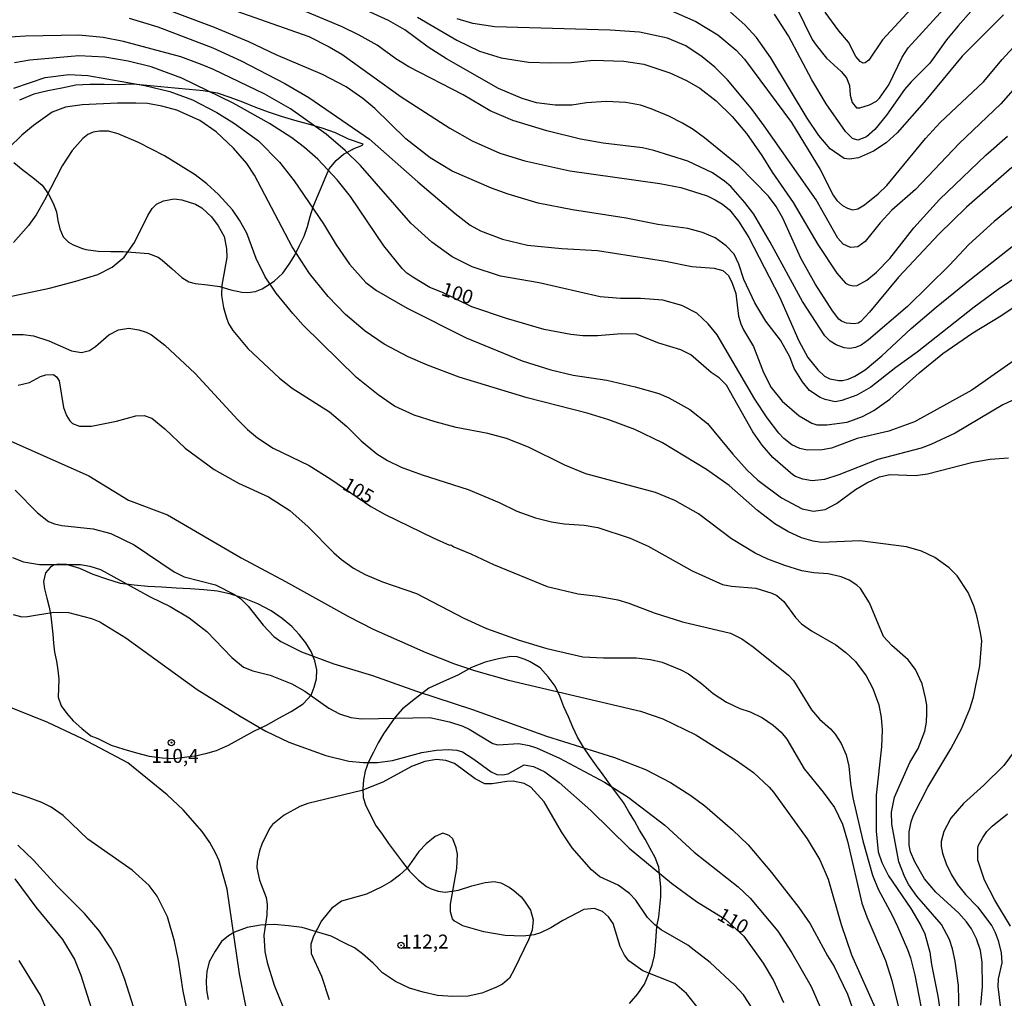
# Model space of a CAD drawing. Units: millimetres. Extents: x 183131 to 185547, y 1665968 to 1668745.
# Drawn here: x 183257 to 183434, y 1666297 to 1666472 of the extents above; entities that cross this region are included whole.
import ezdxf
from ezdxf.enums import TextEntityAlignment as Align

# ---------------------------------------------------------------- set-up
doc = ezdxf.new("R2010")
doc.units = ezdxf.units.MM
for name, color, linetype in [('IMAGEM', 7, 'Continuous'), ('V-AFLORAMENTO_ROCHOSO', 7, 'Continuous'), ('V-CURVA_DE_NIVEL', 4, 'Continuous'), ('V-CURVA_MESTRA', 1, 'Continuous'), ('V-PONTO_DE_APARELHO', 4, 'Continuous'), ('V-TEXTO_DE_ALTIMETRIA', 7, 'Continuous')]:
    doc.layers.add(name, color=color, linetype=linetype)
picture_1 = doc.add_image_def('image1.jpg', size_in_pixel=(4026, 4627))

# ---------------------------------------------------------------- blocks, each defined once
blk = doc.blocks.new('805')
at = {"color": 0, "linetype": 'ByBlock', "lineweight": -2}
for radius in [0.562, 0.0806]:
    blk.add_circle((0, 0), radius, dxfattribs=at)

msp = doc.modelspace()

# ---------------------------------------------------------------- linework, layer by layer
at = {"layer": 'V-AFLORAMENTO_ROCHOSO'}
for points in [[(183256.39, 1666446.69), (183258.05, 1666445.32), (183259.8, 1666444.01), (183261.46, 1666442.6), (183262.62, 1666441), (183263.47, 1666439.4), (183264.08, 1666437.82), (183264.28, 1666436.29), (183264.65, 1666434.8), (183265.23, 1666433.33), (183266.2, 1666432.38), (183267.02, 1666431.9), (183268.75, 1666431.24), (183269.31, 1666431.04), (183271.53, 1666430.76), (183273.79, 1666430.71), (183276.05, 1666430.7), (183278.31, 1666430.55), (183280.57, 1666430.34), (183282.29, 1666429.7), (183283.01, 1666429.14), (183284.83, 1666427.6), (183286.56, 1666426.05), (183287.85, 1666425.26), (183288.94, 1666424.96), (183291.2, 1666424.72), (183293.39, 1666424.43), (183295.4, 1666423.83), (183297.37, 1666423.4), (183298.45, 1666423.37), (183299.78, 1666423.54), (183301, 1666424.03), (183303.17, 1666425.39), (183304.7, 1666426.8), (183305.83, 1666428.41), (183306.88, 1666430.06), (183307.74, 1666431.77), (183308.53, 1666433.48), (183309.18, 1666435.23), (183309.61, 1666436.98), (183310.17, 1666438.72), (183310.87, 1666440.44), (183311.61, 1666442.15), (183312.35, 1666443.86), (183313.07, 1666445.56), (183314.31, 1666447.08), (183315.61, 1666448.19), (183316.2, 1666448.49), (183317.18, 1666449.03), (183317.38, 1666449.13), (183317.38, 1666449.13), (183318.9, 1666449.78), (183319.17, 1666449.98), (183316.52, 1666450.88), (183314.17, 1666452.05), (183311.78, 1666452.88), (183309.33, 1666453.58), (183306.85, 1666454.22), (183304.45, 1666454.95), (183302.12, 1666455.76), (183299.84, 1666456.59), (183297.56, 1666457.52), (183295.24, 1666458.4), (183292.98, 1666459.15), (183290.43, 1666459.55), (183287.88, 1666459.79), (183285.34, 1666460.02), (183282.8, 1666460.26), (183280.28, 1666460.5), (183277.76, 1666460.74), (183275.17, 1666460.64), (183272.62, 1666460.68), (183270.07, 1666460.69), (183267.51, 1666460.57), (183265, 1666460.03), (183262.49, 1666459.57), (183259.95, 1666458.95), (183257.38, 1666457.87)], [(183367.02, 1666295.61), (183368.51, 1666297.35), (183369.68, 1666299.09), (183370.44, 1666300.82), (183371.07, 1666302.53), (183371.52, 1666304.26), (183371.68, 1666305.99), (183371.78, 1666307.72), (183371.92, 1666309.46), (183372.28, 1666311.23), (183372.47, 1666313.01), (183372.63, 1666314.79), (183372.66, 1666316.57), (183372.48, 1666318.35), (183372.25, 1666320.13), (183371.62, 1666321.84), (183370.74, 1666323.49), (183369.83, 1666325.14), (183368.83, 1666326.79), (183367.88, 1666328.44), (183366.89, 1666330.09), (183365.9, 1666331.74), (183364.69, 1666333.39), (183363.5, 1666335.04), (183362.28, 1666336.69), (183361.06, 1666338.34), (183359.88, 1666340.01), (183358.72, 1666341.7), (183357.68, 1666343.47), (183356.81, 1666345.28), (183356.03, 1666347.11), (183355.23, 1666348.95), (183354.48, 1666350.81), (183353.64, 1666352.65), (183352.41, 1666354.32), (183350.94, 1666355.9), (183349.16, 1666357.02), (183348.24, 1666357.4), (183346.82, 1666357.91), (183345.71, 1666357.95), (183343.46, 1666357.57), (183341.08, 1666356.94), (183338.62, 1666355.99), (183336.16, 1666354.59), (183333.58, 1666353.5), (183330.98, 1666352.26), (183328.55, 1666350.43), (183326.23, 1666348.56), (183324.88, 1666347.04), (183323.87, 1666345.64), (183322.83, 1666344.07), (183321.86, 1666342.45), (183321, 1666340.76), (183320.14, 1666339.06), (183319.52, 1666337.37), (183319.2, 1666335.79), (183319.12, 1666334.22), (183319.18, 1666332.65), (183319.66, 1666331.12), (183320.5, 1666329.39), (183321.39, 1666327.68), (183322.56, 1666326.02), (183323.69, 1666324.36), (183324.96, 1666322.7), (183326.21, 1666321.04), (183327.47, 1666319.38), (183329.12, 1666317.78), (183330.54, 1666316.64), (183331.37, 1666316.21), (183332.6, 1666315.79), (183333.88, 1666315.63), (183336.31, 1666315.98), (183338.65, 1666316.75), (183341.1, 1666317.34), (183342.69, 1666317.55), (183343.87, 1666317.29), (183345.4, 1666316.52), (183346.21, 1666315.93), (183347.54, 1666314.77), (183348.15, 1666314.01), (183349.19, 1666312.39), (183349.69, 1666310.66), (183349.54, 1666308.79), (183349.54, 1666308.79), (183348.88, 1666307.04), (183348, 1666305.33), (183347.2, 1666303.59), (183346.34, 1666301.84), (183345.42, 1666300.18), (183344.16, 1666299.09), (183343.13, 1666298.56), (183341.07, 1666297.72), (183340.46, 1666297.5), (183337.99, 1666296.96), (183335.28, 1666296.88), (183332.53, 1666297.08), (183329.95, 1666297.66), (183327.46, 1666298.39), (183324.97, 1666299.58), (183322.65, 1666301.14), (183320.95, 1666302.87), (183319.05, 1666304.54), (183317.57, 1666305.66), (183316.09, 1666306.35), (183313.39, 1666307.7), (183310.76, 1666308.52), (183308.18, 1666309.29), (183305.71, 1666309.6), (183303.17, 1666309.84), (183300.72, 1666309.7), (183298.29, 1666309.28), (183296.01, 1666308.46), (183294.95, 1666307.79), (183293.71, 1666306.76), (183292.58, 1666305.03), (183291.48, 1666303.13), (183291.07, 1666301.38), (183290.96, 1666299.69), (183290.99, 1666298), (183291.3, 1666296.38)]]:
    msp.add_lwpolyline(points, dxfattribs=at)
msp.add_lwpolyline([(183290.9, 1666340.54), (183292.79, 1666341.05), (183294.93, 1666342.06), (183297.21, 1666343.31), (183299.49, 1666344.56), (183301.78, 1666345.61), (183304, 1666346.86), (183306.22, 1666348.11), (183308.39, 1666349.45), (183309.78, 1666350.99), (183310.36, 1666352.44), (183310.75, 1666353.95), (183310.85, 1666355.54), (183310.47, 1666357.19), (183309.8, 1666358.84), (183308.86, 1666360.39), (183307.68, 1666361.92), (183306.34, 1666363.37), (183304.61, 1666364.78), (183302.64, 1666366.16), (183300.24, 1666367.44), (183297.82, 1666368.38), (183295.4, 1666369.13), (183292.98, 1666369.71), (183290.52, 1666369.92), (183288.06, 1666370.11), (183285.53, 1666370.25), (183283, 1666370.39), (183280.47, 1666370.53), (183277.99, 1666370.75), (183275.54, 1666371.1), (183273.1, 1666371.84), (183270.66, 1666372.71), (183268.24, 1666373.76), (183265.82, 1666374.47), (183264.43, 1666374.55), (183263.49, 1666374.34), (183262.9, 1666373.97), (183262.1, 1666372.97), (183261.74, 1666371.46), (183261.88, 1666370.09), (183262.33, 1666368.47), (183262.76, 1666366.85), (183263.04, 1666365.23), (183263.23, 1666363.61), (183263.42, 1666361.99), (183263.54, 1666360.36), (183263.71, 1666358.73), (183264.03, 1666357.11), (183264.28, 1666355.49), (183264.48, 1666353.87), (183264.41, 1666352.25), (183264.34, 1666350.63), (183264.86, 1666349.12), (183265.91, 1666347.75), (183267.07, 1666346.38), (183268.58, 1666345.04), (183270.23, 1666343.73), (183271.5, 1666343.23), (183273.87, 1666342.05), (183276.16, 1666341.31), (183278.43, 1666340.66), (183280.7, 1666340.04), (183283.02, 1666339.77), (183285.29, 1666339.65), (183287.46, 1666339.95), (183289.35, 1666340.17), (183290.55, 1666340.46), (183290.9, 1666340.54)], close=True, dxfattribs=at)
at = {"layer": 'V-CURVA_DE_NIVEL'}
for points in [[(183441.88, 1666489.2), (183426.07, 1666471.22), (183423.99, 1666468.71), (183420.95, 1666464.51), (183417.59, 1666461.17), (183416.44, 1666459.81), (183413.18, 1666455.22), (183411.06, 1666452.6), (183409.56, 1666451.28), (183408.02, 1666450.68), (183407.08, 1666451.02), (183405.81, 1666452.26), (183402.34, 1666457.23), (183399.77, 1666461.56), (183395.58, 1666469.44), (183393.05, 1666473.34)], [(183396.97, 1666474.67), (183399.84, 1666468.8), (183400.52, 1666467.77), (183402.41, 1666465.46), (183405.02, 1666463.05), (183406, 1666461.9), (183406.52, 1666460.53), (183406.67, 1666458.82), (183406.99, 1666457.45), (183407.79, 1666456.54), (183408.41, 1666456.5), (183410.12, 1666457.04), (183411.36, 1666457.74), (183411.9, 1666458.24), (183413.59, 1666460.66), (183416.01, 1666465.59), (183417.1, 1666467.3), (183428.66, 1666480)], [(183374.44, 1666474), (183378.94, 1666472.05), (183382.88, 1666469.61), (183386.18, 1666466.87), (183387.65, 1666465.26), (183396.11, 1666453.89), (183401.27, 1666445.41), (183403.61, 1666440.83), (183404.27, 1666439.89), (183405.28, 1666438.98), (183406.18, 1666438.47), (183407.08, 1666438.19), (183408.02, 1666438.36), (183409.22, 1666439.07), (183411.66, 1666441.04), (183413.24, 1666442.56), (183420.18, 1666450.98), (183422.84, 1666453.87), (183430.59, 1666461.21), (183433.97, 1666465.2), (183438.47, 1666470.08), (183447.47, 1666478.75)], [(183418.34, 1666475.09), (183412.47, 1666468.71), (183409.99, 1666465.07), (183409.35, 1666464.57), (183409.01, 1666464.53), (183408.43, 1666464.83), (183407.7, 1666465.71), (183406.35, 1666468.33), (183404.63, 1666470.34), (183402.17, 1666473.68)], [(183277.13, 1666472.63), (183282.27, 1666471.06), (183292.12, 1666467.29), (183297.22, 1666464.94), (183305.05, 1666460.87), (183309.38, 1666458.39), (183320.3, 1666450.89), (183328.97, 1666443.2), (183335.66, 1666437.53), (183338.38, 1666435.43), (183340.22, 1666434.44), (183344.16, 1666432.94), (183348.7, 1666431.87), (183354.87, 1666431.27), (183361.25, 1666430.91), (183373.46, 1666429), (183378.21, 1666428.04), (183382.19, 1666427.72), (183383.78, 1666427.27), (183384.78, 1666426.39), (183385.45, 1666425.02), (183386.09, 1666423.14), (183386.6, 1666419.07), (183387.03, 1666417.7), (183387.5, 1666416.63), (183389.26, 1666413.63), (183391.06, 1666409), (183392.47, 1666406.26), (183394.44, 1666403.84), (183397.48, 1666401.21), (183399.79, 1666399.88), (183400.69, 1666399.57), (183402.48, 1666399.59), (183406.09, 1666400.07), (183408.88, 1666401.06), (183410.89, 1666402.13), (183413.78, 1666404.2), (183419.05, 1666408.94), (183423.33, 1666412.41), (183428.71, 1666416.09), (183433.7, 1666419.17), (183441.81, 1666424.61)], [(183444.94, 1666431.77), (183433.23, 1666423.89), (183428.96, 1666420.74), (183418.69, 1666412.6), (183414.83, 1666409.86), (183410.36, 1666406.32), (183407.85, 1666404.91), (183405.15, 1666403.95), (183403.95, 1666403.73), (183402.15, 1666404.1), (183401.27, 1666404.46), (183399.37, 1666405.75), (183398.06, 1666407.29), (183396.62, 1666409.69), (183395.81, 1666411.79), (183395.81, 1666411.79), (183394.12, 1666414.79), (183391.48, 1666418.21), (183389.51, 1666421.51), (183387.52, 1666425.71), (183386.64, 1666428.41), (183385.83, 1666430.21), (183384.4, 1666431.73), (183382.37, 1666433.16), (183380.14, 1666434.14), (183377.48, 1666434.85), (183372.09, 1666435.56), (183366.39, 1666436.67), (183356.79, 1666438.19), (183350.58, 1666439.41), (183345.19, 1666441), (183342.19, 1666442.07), (183335.16, 1666445.17), (183331.22, 1666447.53), (183326.81, 1666450.95), (183321.22, 1666456.37), (183319.1, 1666458.2), (183316.12, 1666460.27), (183311.86, 1666462.52), (183303.55, 1666466.05), (183298.59, 1666468.37), (183292.42, 1666470.94), (183284.28, 1666474.02)], [(183296.27, 1666473.93), (183309.38, 1666469.35), (183313.06, 1666467.49), (183315.33, 1666466.14), (183326, 1666458.51), (183334.74, 1666452.86), (183338.76, 1666450.61), (183343.73, 1666448.36), (183348.19, 1666446.97), (183356.28, 1666445.21), (183372.43, 1666442.92), (183376.24, 1666442.22), (183380.95, 1666440.7), (183382.37, 1666440.01), (183383.74, 1666439.2), (183385, 1666438.17), (183386.6, 1666436.16), (183388.42, 1666433.2), (183393.95, 1666422.54), (183397.44, 1666414.66), (183399.07, 1666411.66), (183400.84, 1666409.43), (183402.04, 1666408.34), (183403.01, 1666407.86), (183404.6, 1666407.54), (183405.28, 1666407.54), (183406.27, 1666407.8), (183407.47, 1666408.31), (183409.35, 1666409.45), (183412.32, 1666411.98), (183417.59, 1666416.86), (183422.13, 1666420.71), (183428.47, 1666425.88), (183443.92, 1666438)], [(183435.73, 1666445.8), (183427.53, 1666438.69), (183422.58, 1666433.82), (183415.36, 1666426.11), (183410.14, 1666419.84), (183410.14, 1666419.84), (183408.55, 1666418.15), (183408.08, 1666417.85), (183407.42, 1666417.69), (183406.01, 1666417.82), (183405.07, 1666418.21), (183404.61, 1666418.57), (183403.48, 1666420.05), (183400.39, 1666424.9), (183397.82, 1666429.52), (183394.53, 1666436.72), (183393.35, 1666438.77), (183392, 1666440.63), (183386.67, 1666446.07), (183380.46, 1666451.13), (183378.45, 1666452.6), (183376.54, 1666453.74), (183374.08, 1666455), (183370.89, 1666456.33), (183368.96, 1666456.97), (183366.35, 1666457.49), (183362.83, 1666457.66), (183359.28, 1666457.4), (183356.67, 1666457.01), (183353.63, 1666456.97), (183350.28, 1666457.44), (183347.71, 1666458.17), (183343.47, 1666459.97), (183334.11, 1666465.3), (183330.81, 1666467.4), (183326.62, 1666470.53), (183323.73, 1666472.22), (183319.75, 1666473.98)], [(183328.91, 1666472.8), (183335.98, 1666468.65), (183340.05, 1666466.69), (183343.95, 1666465.5), (183348.83, 1666464.72), (183352.85, 1666464.57), (183356.58, 1666464.64), (183360.48, 1666465.07), (183366, 1666464.9), (183369.56, 1666464.38), (183374.23, 1666462.78), (183377.23, 1666461.45), (183379.67, 1666460.04), (183382.56, 1666457.79), (183385.45, 1666454.96), (183388, 1666451.88), (183390.8, 1666447.98), (183392.64, 1666444.94), (183396.39, 1666439.54), (183400.82, 1666431.96), (183404.25, 1666426.82), (183405.83, 1666425.04), (183406.44, 1666424.72), (183407.25, 1666424.55), (183407.89, 1666424.63), (183409.65, 1666425.58), (183411.41, 1666426.99), (183413.76, 1666429.48), (183418.11, 1666434.94), (183422.71, 1666440.03), (183431.06, 1666448.02), (183434.94, 1666451.4)], [(183436.76, 1666460.72), (183433.72, 1666457.25), (183426.22, 1666450.1), (183418.41, 1666441.83), (183414.12, 1666438.15), (183412.04, 1666435.88), (183409.35, 1666432.52), (183408.06, 1666431.53), (183406.74, 1666431.42), (183405.37, 1666432.04), (183404.42, 1666433.08), (183400.52, 1666439.97), (183391.23, 1666453.31), (183388.85, 1666456.46), (183384.59, 1666461.52), (183382.36, 1666463.85), (183380.05, 1666465.69), (183377.1, 1666467.64), (183373.84, 1666469.05), (183368.79, 1666470.08), (183363.52, 1666470.46), (183342.83, 1666471.06), (183338.85, 1666471.66), (183336.06, 1666472.52)], [(183441.95, 1666415.21), (183428.5, 1666405.83), (183418.22, 1666400.13), (183413.59, 1666398.46), (183407.94, 1666397.12), (183403.31, 1666395.36), (183401.64, 1666395.08), (183398.94, 1666395.02), (183397.61, 1666395.34), (183396.16, 1666395.96), (183394.72, 1666397.14), (183393.82, 1666398.1), (183391.74, 1666400.82), (183389.51, 1666404.16), (183382.75, 1666415.77), (183381.14, 1666417.74), (183379.13, 1666419.64), (183376.39, 1666421.04), (183372.99, 1666421.94), (183369, 1666422.24), (183365.36, 1666422.24), (183361.72, 1666422.58), (183350.8, 1666425.1), (183343.82, 1666426.26), (183338.72, 1666427.97), (183335.14, 1666429.73), (183331.46, 1666432.39), (183327.71, 1666435.79), (183318.69, 1666446.14), (183315.91, 1666448.84), (183312.5, 1666451.81), (183306.12, 1666456.31), (183301.46, 1666458.99), (183292.27, 1666463.42), (183290.23, 1666464.25), (183286.38, 1666465.67), (183286.38, 1666465.67), (183276.06, 1666468.45), (183272.42, 1666469.16), (183268.09, 1666469.56), (183258.5, 1666469.39), (183252.84, 1666469.01)], [(183256.4, 1666460.06), (183262.01, 1666461.96), (183266.29, 1666462.48), (183269.67, 1666462.33), (183279.95, 1666460.53), (183284.41, 1666459.46), (183288.48, 1666457.96), (183292.85, 1666455.69), (183296.02, 1666453.7), (183300.34, 1666450.57), (183304.11, 1666446.78), (183306.78, 1666443.42), (183312.05, 1666435.69), (183314.3, 1666431.92), (183316.72, 1666428.45), (183319.64, 1666425.17), (183321.54, 1666423.71), (183327.07, 1666420.52), (183337.65, 1666415.19), (183347.71, 1666411.08), (183352.85, 1666409.43), (183356.88, 1666408.51), (183362.92, 1666407.57), (183368.02, 1666406.39), (183372.26, 1666405.19), (183374.06, 1666404.44), (183377.83, 1666402.34), (183381.04, 1666399.81), (183385.55, 1666394.31), (183388.12, 1666391.42), (183390.05, 1666389.62), (183394.34, 1666386.47), (183398.04, 1666384.48), (183400.06, 1666384.07), (183402.15, 1666384.39), (183404.17, 1666385.47), (183407.61, 1666387.97), (183409.63, 1666389.17), (183411.92, 1666390.22), (183413.8, 1666390.67), (183418.39, 1666390.45), (183420.57, 1666390.75), (183428.71, 1666392.85), (183431.79, 1666393.41), (183435.09, 1666393.67)], [(183430.16, 1666295.33), (183430.46, 1666298.63), (183430.38, 1666303.04), (183430.1, 1666305.14), (183429.37, 1666307.24), (183428.43, 1666309.03), (183427.53, 1666310.32), (183426.2, 1666311.88), (183422.05, 1666315.65), (183420.01, 1666318.05), (183418.28, 1666321.07), (183417.48, 1666322.87), (183417.23, 1666324.07), (183417.27, 1666326.47), (183417.61, 1666328.27), (183418.02, 1666329.46), (183420.61, 1666334.48), (183424.72, 1666341.37), (183426.63, 1666344.97), (183428.13, 1666348.57), (183428.83, 1666350.67), (183429.97, 1666356.28), (183430.29, 1666360.78), (183430.1, 1666362.27), (183429.41, 1666365.27), (183428.88, 1666367.07), (183427.85, 1666369.47), (183425.86, 1666372.47), (183424.47, 1666373.88), (183421.88, 1666375.76), (183419.46, 1666376.88), (183416.8, 1666377.69), (183408.41, 1666378.76), (183401.51, 1666378.46), (183400.01, 1666378.67), (183397.91, 1666379.27), (183395.47, 1666380.39), (183393.11, 1666381.8), (183389.99, 1666384.18), (183384.89, 1666388.68), (183380.82, 1666391.55), (183372.94, 1666396.32), (183367.97, 1666398.72), (183363.31, 1666400.48), (183359.41, 1666401.68), (183348.61, 1666404.42), (183336.41, 1666408.14), (183330.71, 1666410.28), (183327.24, 1666411.78), (183322.95, 1666414.08), (183319.51, 1666416.39), (183315.95, 1666419.37), (183312.84, 1666422.64), (183309.5, 1666426.74), (183306.38, 1666431.53), (183299.65, 1666444.43), (183298.24, 1666446.53), (183295.84, 1666449.29), (183292.76, 1666452.2), (183289.81, 1666454.23), (183285.69, 1666456.12), (183283, 1666456.84), (183280.38, 1666457.27), (183278.28, 1666457.36), (183274.99, 1666457.36), (183268.69, 1666457.06), (183265.69, 1666456.63), (183263.29, 1666455.71), (183259.93, 1666453.37), (183257.81, 1666451.6), (183255.47, 1666449.33)], [(183426.31, 1666290.96), (183426.14, 1666298.88), (183425.54, 1666303.25), (183425.04, 1666305.44), (183424.53, 1666307.11), (183423.09, 1666309.8), (183418.64, 1666314.9), (183417.21, 1666316.92), (183416.48, 1666318.33), (183415.41, 1666321.07), (183414.14, 1666327.84), (183414.06, 1666330.02), (183414.61, 1666332.72), (183417.4, 1666338.91), (183418.9, 1666341.46), (183420.1, 1666344.58), (183420.38, 1666346.17), (183420.42, 1666347.8), (183420.42, 1666349.21), (183420.22, 1666350.54), (183419.58, 1666353.07), (183418.41, 1666355.64), (183417.08, 1666357.35), (183414.12, 1666359.94), (183412.64, 1666361.57), (183410.14, 1666367.59), (183408.51, 1666370.16), (183407.85, 1666370.79), (183406.48, 1666371.67), (183405.02, 1666372.25), (183402.71, 1666372.81), (183400.14, 1666372.98), (183398, 1666373.36), (183394.92, 1666374.28), (183391.87, 1666375.42), (183389.56, 1666376.53), (183385.36, 1666379.12), (183379.41, 1666383.58), (183375.17, 1666385.96), (183371.66, 1666387.41), (183359.19, 1666390.77), (183355.38, 1666392.34), (183348.87, 1666395.59), (183344.89, 1666397.14), (183341.55, 1666397.99), (183335.89, 1666399.08), (183332.08, 1666400.13), (183328.31, 1666401.33), (183324.78, 1666402.92), (183321.84, 1666404.95), (183317.94, 1666408.06), (183308.35, 1666417.46), (183306.51, 1666419.58), (183303.55, 1666423.22), (183301.52, 1666426.18), (183299.95, 1666429.44), (183298.22, 1666434.02), (183296.95, 1666436.33), (183295.69, 1666438.17), (183293.16, 1666440.95), (183291.09, 1666442.86), (183288.95, 1666444.51), (183283.47, 1666447.89), (183278.8, 1666450.29), (183275.11, 1666451.83), (183273.4, 1666452.35), (183271.77, 1666452.35), (183270.62, 1666452.13), (183269.67, 1666451.73), (183268.77, 1666451), (183266.87, 1666448.88), (183265.04, 1666446.1), (183261.92, 1666439.93), (183260.38, 1666437.27), (183259.05, 1666435.41), (183256.35, 1666432.32)], [(183245.13, 1666420.41), (183262.82, 1666424.12), (183267.53, 1666425.36), (183271.47, 1666426.6), (183274.04, 1666427.91), (183276.18, 1666429.71), (183278.09, 1666432.3), (183280.44, 1666437.19), (183281.26, 1666438.45), (183282.03, 1666439.2), (183283.29, 1666439.84), (183285.18, 1666440.16), (183286.59, 1666439.99), (183289.03, 1666439.24), (183290.15, 1666438.58), (183291.9, 1666436.91), (183293.08, 1666435.34), (183294.19, 1666433.38), (183294.62, 1666431.23), (183294.64, 1666429.61), (183293.74, 1666424.64), (183293.72, 1666422.8), (183294.06, 1666420.65), (183294.53, 1666418.98), (183294.98, 1666417.78), (183295.75, 1666416.54), (183298.45, 1666413.29), (183304.11, 1666407.95), (183306.38, 1666406.17), (183313.11, 1666401.93), (183316.23, 1666399.28), (183318.8, 1666396.71), (183321.63, 1666394.37), (183323.51, 1666393.15), (183326, 1666391.95), (183329.77, 1666390.58), (183338.03, 1666387.93), (183343.6, 1666385.61), (183346.77, 1666384.07), (183350.11, 1666382.87), (183352.98, 1666382.14), (183355.25, 1666381.8), (183358.85, 1666381.54), (183361.29, 1666381.12), (183367.12, 1666379.23), (183370.33, 1666377.78), (183378.25, 1666373.36), (183383.74, 1666370.92), (183385.32, 1666370.6), (183389.73, 1666370.24), (183392.6, 1666369.36), (183393.5, 1666368.91), (183394.76, 1666367.84), (183396.82, 1666364.99), (183397.89, 1666363.86), (183399.71, 1666362.59), (183404.08, 1666360.07), (183405.9, 1666358.67), (183407.59, 1666357.05), (183409.54, 1666354.46), (183410.72, 1666352.19), (183411.83, 1666349.3), (183412.22, 1666346.98), (183412.41, 1666344.8), (183412.3, 1666341.76), (183411.32, 1666333.06), (183411.34, 1666326.6), (183411.68, 1666322.87), (183412.32, 1666320.98), (183413.54, 1666318.58), (183417.53, 1666312.71), (183419.35, 1666309.63), (183419.35, 1666309.63), (183420.05, 1666308.15), (183420.95, 1666304.88), (183421.25, 1666302.65), (183422.41, 1666296.96), (183423.91, 1666287.02)], [(183257.17, 1666406.73), (183259.18, 1666407.2), (183261.15, 1666408.23), (183262.14, 1666408.57), (183263.52, 1666408.59), (183264.08, 1666408.21), (183264.55, 1666407.46), (183265.3, 1666402.71), (183265.84, 1666401.25), (183266.46, 1666400.27), (183266.95, 1666399.81), (183268.18, 1666399.36), (183268.18, 1666399.36), (183270.36, 1666399.32), (183274.86, 1666400.26), (183278.28, 1666401.18), (183279.78, 1666401.23), (183281.2, 1666400.78), (183283.49, 1666398.85), (183287.15, 1666395.4), (183292.37, 1666391.57), (183296.74, 1666389.1), (183302.12, 1666386.62), (183306, 1666384.16), (183309.25, 1666381.24), (183313.87, 1666376.58), (183315.27, 1666375.36), (183317.39, 1666373.83), (183319.53, 1666372.72), (183322.61, 1666371.39), (183328.74, 1666369.29), (183337.26, 1666364.82), (183341.29, 1666363.02), (183347.2, 1666360.9), (183352.13, 1666359.4), (183358.64, 1666357.9), (183362.32, 1666357.71), (183368.19, 1666357.73), (183370.8, 1666357.41), (183372.9, 1666356.92), (183376.24, 1666355.55), (183377.61, 1666354.82), (183379.97, 1666353.1), (183382.04, 1666351.31), (183384.46, 1666349.76), (183386.82, 1666348.65), (183388.7, 1666348.05), (183390.89, 1666346.92), (183392.84, 1666345.65), (183394.23, 1666344.39), (183395.28, 1666343.13), (183398.4, 1666337.77), (183401.81, 1666333.58), (183403.82, 1666330.84), (183405.28, 1666327.84), (183406.18, 1666324.8), (183408.73, 1666313.66), (183409.65, 1666311.18), (183413.01, 1666303.34), (183414.14, 1666299.78), (183416.74, 1666289.37)], [(183255.75, 1666396.69), (183269.85, 1666390.43), (183276.96, 1666386.04), (183283.98, 1666383.39), (183297.22, 1666375.68), (183305.22, 1666371.44), (183316.49, 1666365.14), (183320.94, 1666362.89), (183330.41, 1666358.71), (183335.59, 1666356.64), (183339.36, 1666355.37), (183345.27, 1666353.7), (183369, 1666348.14), (183372.99, 1666346.76), (183378.9, 1666343.9), (183386.26, 1666339.31), (183389.3, 1666337.11), (183392.13, 1666334.51), (183392.9, 1666333.62), (183398.94, 1666325.22), (183401.19, 1666321.46), (183402.69, 1666317.99), (183405.06, 1666309.8), (183406.9, 1666304.37), (183411.4, 1666294.3)], [(183256.63, 1666387.86), (183260.61, 1666383.78), (183262.61, 1666382.23), (183263.68, 1666381.8), (183265.01, 1666381.5), (183270.62, 1666380.9), (183273.79, 1666380.07), (183278.03, 1666378.03), (183285.18, 1666373.15), (183287.02, 1666372.29), (183292.63, 1666370.82), (183296.06, 1666369.12), (183297.13, 1666368.38), (183298.5, 1666366.99), (183301.19, 1666363.6), (183303.12, 1666361.54), (183304.37, 1666360.66), (183308.05, 1666358.8), (183313.88, 1666356.62), (183320.82, 1666354.56), (183328.74, 1666351.73), (183338.81, 1666348.44), (183352.08, 1666343.68), (183364.29, 1666339.85), (183369.86, 1666337.64), (183374.36, 1666335.33), (183378.04, 1666333.02), (183380.52, 1666331.13), (183385.51, 1666326.81), (183388.32, 1666324.13), (183392.51, 1666319.19), (183397.44, 1666312.87), (183399.47, 1666309.97), (183402.56, 1666304.19), (183403.8, 1666302.26), (183406.2, 1666297.28), (183406.97, 1666295.07)], [(183256.14, 1666375.72), (183258.12, 1666374.98)], [(183258.12, 1666374.98), (183260.98, 1666374.48), (183268.35, 1666374.48), (183270.02, 1666374.2), (183271.94, 1666373.6), (183280.9, 1666368.69), (183284.45, 1666366.94), (183287.88, 1666364.93), (183291.07, 1666362.44), (183295.58, 1666357.8), (183297.64, 1666356.06), (183299.31, 1666355.4), (183302.44, 1666354.58), (183306.34, 1666353.06), (183308.69, 1666351.73), (183312.97, 1666348.67), (183314.9, 1666347.66), (183316.96, 1666347.02), (183318.85, 1666346.76), (183331.14, 1666346.98), (183334.65, 1666346.25), (183337.05, 1666345.44), (183338.21, 1666344.88), (183342.45, 1666342.31), (183343.35, 1666342.1), (183347.11, 1666342.31), (183348.96, 1666341.97), (183350.28, 1666341.54), (183354.44, 1666339.7), (183362.53, 1666335.37), (183366.75, 1666332.72), (183373.33, 1666327.66), (183378.64, 1666322.8), (183386.52, 1666316.57), (183388.66, 1666314.54), (183393.63, 1666308.61), (183396.2, 1666304.75), (183399.65, 1666298.7), (183401.7, 1666294.02)], [(183436.31, 1666341.16), (183434.28, 1666338.39), (183430.7, 1666334.86), (183427, 1666331.58), (183424.74, 1666328.93), (183423.48, 1666326.55), (183423.01, 1666324.71), (183423.01, 1666323.81), (183423.01, 1666323.81), (183423.27, 1666322.65), (183423.91, 1666320.73), (183424.87, 1666318.73), (183425.94, 1666317), (183427.38, 1666315.2), (183429.52, 1666313.02), (183432.09, 1666309.57), (183432.73, 1666308.39), (183433.27, 1666306.94), (183433.8, 1666304.75), (183433.91, 1666302.91), (183433.27, 1666300.04), (183433.2, 1666298.67), (183433.89, 1666292.76)], [(183389.17, 1666294.64), (183387.48, 1666297.21), (183385.87, 1666298.92), (183381.48, 1666302.97), (183378.62, 1666305.24), (183377.46, 1666306.1), (183372.72, 1666308.88), (183371.57, 1666309.76), (183370.26, 1666311.09), (183368.12, 1666314.22), (183366.99, 1666315.42), (183364.95, 1666316.87), (183361.67, 1666318.37), (183360.15, 1666319.63), (183356.7, 1666323.62), (183354.76, 1666326.47), (183351.67, 1666331.86), (183349.26, 1666334.51), (183348.06, 1666335.16), (183346.13, 1666335.54), (183344.97, 1666335.5), (183342.36, 1666335.07), (183340.99, 1666335.11), (183339.29, 1666335.97), (183335.57, 1666338.74), (183334.01, 1666339.31), (183332.34, 1666339.48), (183330.24, 1666339.08), (183327.84, 1666338.2), (183322.66, 1666335.39), (183318.89, 1666333.89), (183309.21, 1666331.54), (183307.79, 1666331), (183304.97, 1666329.48), (183302.85, 1666327.79), (183302.33, 1666327.07), (183300.94, 1666324.24), (183300.55, 1666323.04), (183300.1, 1666321.16), (183300.04, 1666320), (183300.53, 1666317.77), (183301.75, 1666314.65), (183301.92, 1666313.4), (183301.84, 1666311.52), (183301.32, 1666307.92), (183301.49, 1666304.96), (183301.88, 1666302.99), (183303.14, 1666298.91), (183306.25, 1666291.26)], [(183288.56, 1666289.55), (183286.82, 1666297.85), (183286.82, 1666297.85), (183285.99, 1666303.38), (183285.28, 1666306.85), (183284.02, 1666311.22), (183282.16, 1666314.94), (183280.7, 1666316.8), (183277.66, 1666319.61), (183269.71, 1666325.13), (183265.22, 1666329.42), (183263.1, 1666330.9), (183261.43, 1666331.73), (183259.14, 1666332.59), (183255.84, 1666333.66)], [(183379.36, 1666294.77), (183377.27, 1666297.44), (183375.15, 1666299.22), (183369.39, 1666301.49), (183366.9, 1666303.31), (183366.13, 1666304.3), (183365.31, 1666305.86), (183364.05, 1666309.98), (183363.22, 1666311.18), (183362.15, 1666312.16), (183360.69, 1666312.67), (183358.81, 1666312.54), (183355.04, 1666310.57), (183352.9, 1666309.24), (183351.01, 1666308.34), (183349.86, 1666307.98), (183347.93, 1666307.7), (183344.67, 1666307.87), (183340.86, 1666308.52), (183337.05, 1666309.59), (183335.48, 1666310.49), (183335.22, 1666310.83), (183334.84, 1666312.08), (183334.82, 1666313.45), (183336, 1666319.91), (183336.08, 1666322.44), (183335.87, 1666323.6), (183335.25, 1666325.22), (183334.63, 1666325.8), (183333.49, 1666326.21), (183332.1, 1666325.61), (183330.47, 1666324.34), (183329.16, 1666322.91), (183327.07, 1666319.97), (183325.67, 1666318.67), (183324.16, 1666317.55), (183322.53, 1666316.57), (183319.75, 1666315.28), (183315.25, 1666314), (183313.45, 1666312.69), (183311.69, 1666310.49), (183310.21, 1666307.71), (183309.74, 1666306.29), (183309.78, 1666304.62), (183311.65, 1666300.53), (183313.06, 1666296.36)], [(183279.91, 1666288.6), (183276.35, 1666299.95), (183275.2, 1666302.91), (183273.89, 1666305.48), (183271.79, 1666308.61), (183269.07, 1666311.77), (183264.19, 1666316.7), (183259.93, 1666321.39), (183257.1, 1666324.05)], [(183270.74, 1666293.49), (183268.47, 1666300.64), (183267.29, 1666303.64), (183265.2, 1666307.11), (183260.42, 1666312.91), (183256.63, 1666318.01)], [(183262.56, 1666293.83), (183261.15, 1666297.13), (183257.33, 1666303.34)]]:
    msp.add_lwpolyline(points, dxfattribs=at)
at = {"layer": 'V-CURVA_MESTRA'}
for points in [[(183436.23, 1666439.14), (183432.5, 1666436.09), (183427.96, 1666431.94), (183424.51, 1666428.27), (183416.97, 1666420.82), (183409.97, 1666414.83), (183408.62, 1666413.89), (183407.64, 1666413.46), (183406.61, 1666413.27), (183405.58, 1666413.39), (183404.12, 1666413.95), (183403.07, 1666414.63), (183402.09, 1666415.58), (183398.11, 1666421.73), (183392.3, 1666432.39), (183389.35, 1666437.44), (183387.74, 1666439.54), (183385.23, 1666442.39), (183384.08, 1666443.37), (183381.89, 1666444.85), (183377.48, 1666446.93), (183371.4, 1666448.86), (183371.4, 1666448.86), (183369.34, 1666449.33), (183362.28, 1666450.14), (183358.21, 1666450.87), (183352.13, 1666452.41), (183346.04, 1666454.26), (183341.97, 1666455.97), (183337.09, 1666458.88), (183327.37, 1666463.87), (183325.03, 1666465.31), (183321.69, 1666467.77), (183318.46, 1666469.59), (183315.4, 1666471.05), (183308.07, 1666474.09)], [(183434.21, 1666473.25), (183426.78, 1666465.78), (183419.97, 1666457.53), (183415.09, 1666452.03), (183413.12, 1666450.25), (183410.85, 1666448.75), (183408.15, 1666447.51), (183406.52, 1666447.29), (183405.6, 1666447.44), (183403.05, 1666449.18), (183401.02, 1666451.53), (183398.9, 1666454.66), (183392.39, 1666465.48), (183389.8, 1666469.14), (183387.7, 1666471.43), (183385.17, 1666473.7)], [(183444, 1666407.8), (183434.06, 1666403.18), (183425.5, 1666398.06), (183421.17, 1666396.02), (183419.42, 1666395.38), (183411.62, 1666393.37), (183404.64, 1666390.59), (183402.03, 1666389.77), (183399.84, 1666389.49), (183398.13, 1666389.79), (183396.82, 1666390.27), (183396.35, 1666390.6), (183392.77, 1666393.69), (183390.82, 1666395.94), (183389.17, 1666398.34), (183384.46, 1666406.69), (183383.11, 1666408.04), (183381.7, 1666408.98), (183378.02, 1666412.15), (183376.2, 1666413.03), (183372.3, 1666414.23), (183368.23, 1666415.86), (183365.58, 1666415.92), (183361.25, 1666415.58), (183358.64, 1666415.58), (183356.45, 1666415.81), (183351.65, 1666416.71), (183344.89, 1666418.68), (183338.68, 1666420.78), (183333.38, 1666423.37), (183331.14, 1666424.27), (183328.07, 1666426.09), (183327.02, 1666426.82), (183326.17, 1666427.65), (183322.89, 1666431.75), (183316.85, 1666440.57), (183314.5, 1666443.57), (183310.99, 1666447.27), (183308.59, 1666449.39), (183306.32, 1666451.11), (183302.33, 1666453.7), (183295.82, 1666457.34), (183286.57, 1666461.86), (183281.07, 1666463.87), (183276.91, 1666464.92), (183272.76, 1666465.61), (183268.09, 1666465.84), (183259.27, 1666465.09), (183256.48, 1666464.6)], [(183254.85, 1666415.81), (183258.07, 1666415.79), (183259.91, 1666415.54), (183262.65, 1666414.66), (183266.72, 1666412.86), (183268.56, 1666412.54), (183269.97, 1666412.9), (183271.06, 1666413.63), (183273.48, 1666415.77), (183275.2, 1666416.61), (183277.04, 1666416.91), (183278.84, 1666416.61), (183280.17, 1666416.2), (183281.11, 1666415.73), (183283.53, 1666413.86), (183288.99, 1666408.77), (183296.61, 1666400.48), (183298.34, 1666398.74), (183300.17, 1666397.22), (183302.97, 1666395.38), (183309.47, 1666392.26), (183313.32, 1666389.83), (183320.52, 1666384.89), (183323.09, 1666383.45), (183331.74, 1666379.28), (183334.69, 1666377.99), (183334.93, 1666378.01), (183335.46, 1666377.65), (183338.51, 1666376.41), (183342.57, 1666374.46), (183352.21, 1666370.56), (183357.78, 1666369.21), (183361.34, 1666368.81), (183364.89, 1666368.14), (183366.9, 1666367.56), (183371.44, 1666365.79), (183376.54, 1666364.16), (183385.15, 1666362.14), (183387.16, 1666361.12), (183389.24, 1666359.72), (183395.58, 1666354.63), (183396.5, 1666353.66), (183399.71, 1666348.41), (183401.16, 1666346.68), (183403.12, 1666344.97), (183403.97, 1666344), (183405.04, 1666342.36), (183405.96, 1666340.3), (183406.44, 1666338.25), (183406.69, 1666335.16), (183407.16, 1666332.59), (183408.96, 1666324.88), (183410.66, 1666318.71), (183411.66, 1666316.14), (183414.21, 1666311.52), (183415.17, 1666309.46), (183416.97, 1666305.35), (183417.49, 1666303.81), (183418.3, 1666300.72), (183420.06, 1666291.47)], [(183256.27, 1666365.51), (183257.81, 1666365.1), (183257.81, 1666365.1), (183258.84, 1666365.12), (183263.55, 1666365.91), (183266.2, 1666365.87), (183270.32, 1666364.8), (183271.86, 1666364.16), (183276.48, 1666361.33), (183289.33, 1666352.06), (183297.04, 1666347.22), (183301.67, 1666344.58), (183305.78, 1666342.55), (183312.46, 1666340.15), (183316.58, 1666339.17), (183319.15, 1666338.93), (183321.72, 1666338.91), (183324.41, 1666339.27), (183329.68, 1666340.73), (183332.34, 1666341.16), (183334.44, 1666341.27), (183335.98, 1666341.11), (183337.01, 1666340.81), (183339.06, 1666339.51), (183342.15, 1666337.22), (183343.17, 1666336.79), (183344.2, 1666336.7), (183345.23, 1666336.9), (183348.1, 1666338.5), (183349.73, 1666338.22), (183351.78, 1666337.22), (183354.35, 1666335.33), (183360.05, 1666330.28), (183366.96, 1666323.51), (183374.55, 1666317.26), (183379.02, 1666313.98), (183384.21, 1666310.77)], [(183298.09, 1666295.2), (183296.93, 1666300.97), (183294.71, 1666316.19), (183293.25, 1666321.28), (183292.63, 1666322.7), (183291.6, 1666324.54), (183290.21, 1666326.55), (183286.79, 1666330.42), (183283.94, 1666333.12), (183276.84, 1666338.87), (183268.73, 1666343.15), (183262.52, 1666346.08), (183255.77, 1666348.83)], [(183435.48, 1666309.55), (183432.65, 1666314.17), (183430.78, 1666317.77), (183429.61, 1666321.37), (183429.59, 1666323.43), (183429.67, 1666323.94), (183430.48, 1666325.48), (183431.19, 1666326.51), (183432.16, 1666327.47), (183434.92, 1666329.68)], [(183384.21, 1666310.77), (183387.57, 1666307.75), (183391.04, 1666302.87), (183392.9, 1666299.74), (183394.7, 1666295.84)]]:
    msp.add_lwpolyline(points, dxfattribs=at)

# ---------------------------------------------------------------- block references
at = {"layer": 'V-PONTO_DE_APARELHO', "xscale": 0.999998301267624, "yscale": 0.999998301267624, "zscale": 0.999998301267624}
for p in [(183284.69, 1666342.5), (183325.95, 1666306.08)]:
    msp.add_blockref('805', p, dxfattribs=at)

# ---------------------------------------------------------------- texts
at = {"layer": 'V-TEXTO_DE_ALTIMETRIA'}
for s, rotation, p in [('100', 342, (183332.78, 1666422.16)), ('105', 330, (183314.83, 1666387.46)), ('110', 330, (183382.16, 1666310.17))]:
    msp.add_text(s, height=2.5, rotation=rotation, dxfattribs=at).set_placement(p, align=Align.BOTTOM_LEFT)
for s, p in [('110,4', (183281.09, 1666338.08)), ('112,2', (183325.98, 1666304.73))]:
    msp.add_text(s, height=2.5, dxfattribs=at).set_placement(p, align=Align.BOTTOM_LEFT)

# ---------------------------------------------------------------- referenced raster images: frames only (the image files are external)
at = {"layer": 'IMAGEM'}
image = msp.add_image(picture_1, insert=(183130.63, 1665967.7), size_in_units=(2416.13, 2776.8), dxfattribs=at)
image.dxf.flags = 7

doc.saveas('drawing.dxf')
